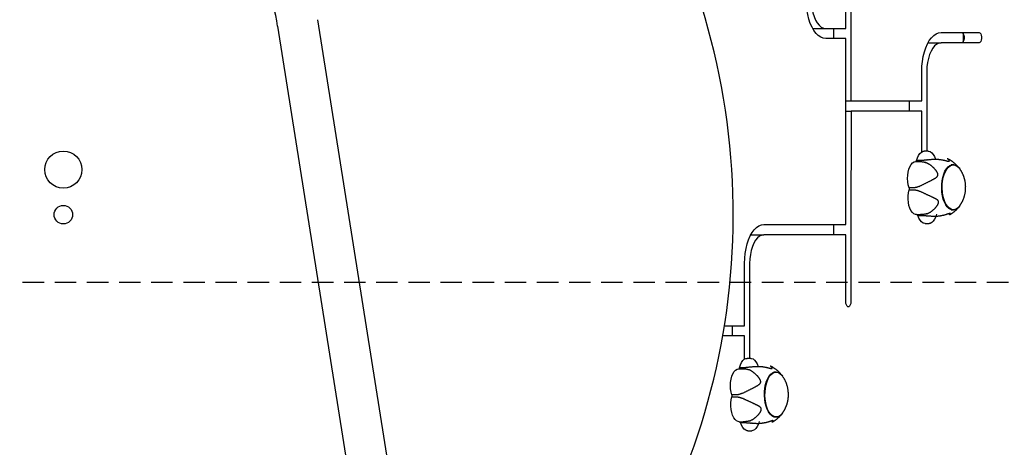
# Model space of a CAD drawing. Extents: x -4311 to 15690, y -4280 to 5346.
# Drawn here: x 11733 to 12316, y -1375 to -1122 of the extents above; entities that cross this region are included whole.
import ezdxf

# ---------------------------------------------------------------- set-up
doc = ezdxf.new("R2010")
doc.units = 0
doc.linetypes.add('DASHED', pattern=[19.05, 12.7, -6.35])

msp = doc.modelspace()

# ---------------------------------------------------------------- linework, layer by layer
at = {"color": 7, "linetype": 'Continuous'}
for p, q in [((12222.54, -1126.79), (12222.54, -982.13)), ((12225.54, -1009.26), (12225.54, -1169.79)), ((11885.77, -1125.37), (11987.52, -1767.79)), ((12055.88, -2045.01), (11909.62, -1121.59)), ((12202.88, -1126.79), (12210.63, -1126.79)), ((12210.63, -1126.79), (12222.54, -1126.79)), ((12215.15, -1126.79), (12215.15, -1132.79)), ((12279.04, -1129.25), (12301.54, -1129.25)), ((12222.54, -1132.79), (12210.63, -1132.79)), ((12222.54, -1243.14), (12222.54, -1132.79)), ((12271.3, -1135.25), (12279.04, -1135.25)), ((12301.54, -1135.25), (12279.04, -1135.25)), ((12267.54, -1169.79), (12267.54, -1152.25)), ((12270.54, -1152.25), (12270.54, -1199.54)), ((12222.54, -1169.79), (12225.54, -1169.79)), ((12225.54, -1169.79), (12267.54, -1169.79)), ((12260.15, -1169.79), (12260.15, -1175.79)), ((12222.54, -1175.79), (12225.69, -1175.79)), ((12225.69, -1175.79), (12225.54, -1246.14)), ((12267.5, -1175.79), (12225.69, -1175.79)), ((12267.6, -1199.94), (12267.5, -1175.79)), ((12271.32, -1199.54), (12269, -1199.54)), ((12264.05, -1205.74), (12266.37, -1205.74)), ((12266.83, -1205.17), (12264.51, -1205.17)), ((12286.29, -1207.72), (12284.96, -1207.72)), ((12262.34, -1221.35), (12260.02, -1221.35)), ((12260.04, -1222.42), (12262.37, -1222.42)), ((12284.96, -1234.32), (12286.29, -1234.32)), ((12264.43, -1237.23), (12266.75, -1237.23)), ((12265.26, -1237.7), (12267.58, -1237.7)), ((12267.1, -1237.2), (12266.75, -1237.23)), ((12269.54, -1242.51), (12271.86, -1242.51)), ((12174.04, -1243.14), (12222.54, -1243.14)), ((12215.16, -1243.14), (12215.15, -1246.14)), ((12215.15, -1246.14), (12215.15, -1249.14)), ((12225.54, -1246.14), (12225.54, -1288.87)), ((12166.3, -1249.14), (12174.04, -1249.14)), ((12222.54, -1249.14), (12174.04, -1249.14)), ((12222.54, -1288.87), (12222.54, -1249.14)), ((12162.54, -1303.14), (12162.54, -1266.14)), ((12165.54, -1266.14), (12165.54, -1322.47)), ((12150.58, -1303.14), (12162.54, -1303.14)), ((12155.15, -1303.14), (12155.15, -1309.14)), ((12162.54, -1309.14), (12149.58, -1309.14)), ((12162.54, -1322.9), (12162.54, -1309.14)), ((12166.32, -1322.47), (12164, -1322.47)), ((12159.06, -1328.61), (12161.38, -1328.61)), ((12161.83, -1328.04), (12159.51, -1328.04)), ((12181.25, -1330.66), (12179.91, -1330.66)), ((12157.3, -1344.16), (12154.98, -1344.16)), ((12155, -1345.23), (12157.32, -1345.23)), ((12179.91, -1357.26), (12181.25, -1357.26)), ((12159.37, -1360.1), (12161.69, -1360.1)), ((12160.16, -1360.58), (12162.48, -1360.58)), ((12162.01, -1360.08), (12161.69, -1360.1)), ((12164.46, -1365.45), (12166.78, -1365.45))]:
    msp.add_line(p, q, dxfattribs=at)
at = {"linetype": 'DASHED'}
msp.add_line((11125.07, -1277.19), (14624.68, -1277.19), dxfattribs=at)
at = {"color": 7, "linetype": 'Continuous'}
for points in [[(12210.63, -1132.79), (12209.13, -1132.59), (12207.65, -1132.01), (12206.23, -1131.04), (12204.88, -1129.71), (12203.63, -1128.04), (12202.5, -1126.05), (12201.5, -1123.79), (12200.67, -1121.29), (12200, -1118.59), (12199.52, -1115.74), (12199.23, -1112.79), (12199.13, -1109.79)], [(12202.13, -1109.79), (12202.23, -1112.45), (12202.54, -1115.04), (12203.05, -1117.51), (12203.75, -1119.78), (12204.62, -1121.81), (12205.63, -1123.54), (12206.77, -1124.94), (12208, -1125.96), (12209.3, -1126.58), (12210.63, -1126.79)], [(12267.54, -1152.25), (12267.64, -1149.25), (12267.93, -1146.3), (12268.42, -1143.45), (12269.08, -1140.75), (12269.92, -1138.25), (12270.91, -1135.99), (12272.04, -1134.01), (12273.29, -1132.34), (12274.64, -1131.01), (12276.07, -1130.04), (12277.54, -1129.45), (12279.04, -1129.25)], [(12291.15, -1129.25), (12291.66, -1129.44), (12292.11, -1129.96), (12292.45, -1130.75), (12292.63, -1131.73), (12292.63, -1132.78), (12292.45, -1133.75), (12292.11, -1134.55), (12291.66, -1135.07), (12291.15, -1135.25)], [(12292.15, -1130.06), (12292.13, -1130.17), (12292.12, -1130.28), (12292.1, -1130.39), (12292.09, -1130.51), (12292.07, -1130.63), (12292.06, -1130.76), (12292.04, -1130.89), (12292.03, -1131.03), (12292.02, -1131.18), (12292.01, -1131.35), (12292.01, -1131.52), (12292, -1131.7), (12292, -1131.89), (12292, -1132.09), (12292, -1132.3), (12292.01, -1132.51), (12292.02, -1132.74), (12292.03, -1132.98), (12292.05, -1133.22), (12292.06, -1133.47), (12292.08, -1133.72), (12292.1, -1133.98), (12292.12, -1134.23), (12292.14, -1134.49)], [(12292.65, -1132.09), (12292.65, -1132.23), (12292.65, -1132.41)], [(12301.54, -1129.25), (12302.05, -1129.44), (12302.51, -1129.96), (12302.84, -1130.75), (12303.02, -1131.73), (12303.02, -1132.78), (12302.84, -1133.75), (12302.51, -1134.55), (12302.05, -1135.07), (12301.54, -1135.25)], [(12279.04, -1135.25), (12277.71, -1135.46), (12276.42, -1136.09), (12275.18, -1137.11), (12274.05, -1138.5), (12273.03, -1140.23), (12272.17, -1142.26), (12271.47, -1144.54), (12270.96, -1147), (12270.65, -1149.6), (12270.54, -1152.25)], [(12264.51, -1205.17), (12265.01, -1203.51), (12265.67, -1202.07), (12266.46, -1200.93), (12267.34, -1200.1), (12268.29, -1199.64), (12269, -1199.54)], [(12271.32, -1199.54), (12271.58, -1199.55), (12272.54, -1199.84), (12273.46, -1200.49), (12274.29, -1201.49), (12275.02, -1202.79), (12275.6, -1204.35)], [(12260.02, -1221.35), (12259.56, -1219.63), (12259.27, -1217.78), (12259.16, -1215.84), (12259.25, -1213.9), (12259.52, -1212.03), (12259.96, -1210.31), (12260.57, -1208.78), (12261.31, -1207.52), (12262.16, -1206.58), (12263.09, -1205.97), (12264.05, -1205.74)], [(12266.09, -1220.46), (12266.38, -1220.32), (12266.68, -1220.17), (12266.98, -1220.02), (12267.28, -1219.88), (12267.58, -1219.73), (12267.88, -1219.58), (12268.17, -1219.43), (12268.47, -1219.29), (12268.77, -1219.14), (12269.07, -1218.99), (12269.37, -1218.84), (12269.66, -1218.7), (12269.96, -1218.55), (12270.25, -1218.4), (12270.55, -1218.25), (12270.84, -1218.11), (12271.12, -1217.96), (12271.41, -1217.82), (12271.69, -1217.67), (12271.97, -1217.53), (12272.25, -1217.39), (12272.52, -1217.25), (12272.78, -1217.11), (12273.04, -1216.98), (12273.29, -1216.84), (12273.54, -1216.71), (12273.78, -1216.59), (12274.01, -1216.46), (12274.24, -1216.34), (12274.46, -1216.21), (12274.67, -1216.09), (12274.87, -1215.98), (12275.07, -1215.86), (12275.25, -1215.75), (12275.43, -1215.64), (12275.6, -1215.53), (12275.76, -1215.43), (12275.9, -1215.33), (12276.04, -1215.22), (12276.17, -1215.13), (12276.29, -1215.03), (12276.4, -1214.93), (12276.5, -1214.84), (12276.59, -1214.75), (12276.67, -1214.66), (12276.74, -1214.58), (12276.8, -1214.49), (12276.86, -1214.41), (12276.91, -1214.34), (12276.96, -1214.26), (12277, -1214.19), (12277.03, -1214.11), (12277.06, -1214.04), (12277.09, -1213.96), (12277.11, -1213.89), (12277.12, -1213.81), (12277.13, -1213.73), (12277.14, -1213.65), (12277.15, -1213.57), (12277.14, -1213.48), (12277.14, -1213.39), (12277.13, -1213.3), (12277.11, -1213.2), (12277.09, -1213.09), (12277.06, -1212.99), (12277.03, -1212.88), (12276.99, -1212.76), (12276.94, -1212.64), (12276.89, -1212.52), (12276.83, -1212.39), (12276.77, -1212.26), (12276.7, -1212.13), (12276.62, -1211.99), (12276.53, -1211.85), (12276.44, -1211.71), (12276.35, -1211.56), (12276.24, -1211.41), (12276.13, -1211.26), (12276.01, -1211.1), (12275.89, -1210.94), (12275.76, -1210.78), (12275.62, -1210.61), (12275.47, -1210.44), (12275.32, -1210.26), (12275.16, -1210.09), (12275, -1209.91), (12274.83, -1209.73), (12274.65, -1209.55), (12274.47, -1209.37), (12274.29, -1209.2), (12274.1, -1209.02), (12273.91, -1208.84), (12273.71, -1208.67), (12273.51, -1208.5), (12273.3, -1208.33), (12273.09, -1208.16), (12272.88, -1208), (12272.67, -1207.85), (12272.46, -1207.69), (12272.25, -1207.55), (12272.03, -1207.41), (12271.82, -1207.27), (12271.61, -1207.15), (12271.4, -1207.02), (12271.19, -1206.91), (12270.98, -1206.81), (12270.77, -1206.71), (12270.57, -1206.61), (12270.37, -1206.52), (12270.16, -1206.43), (12269.96, -1206.34), (12269.76, -1206.26)], [(12266.37, -1205.74), (12266.66, -1205.76), (12266.94, -1205.78), (12267.21, -1205.79), (12267.48, -1205.81), (12267.74, -1205.84), (12267.99, -1205.86), (12268.23, -1205.89), (12268.45, -1205.92), (12268.65, -1205.95), (12268.84, -1205.99), (12269.01, -1206.03), (12269.18, -1206.07), (12269.33, -1206.12), (12269.48, -1206.16), (12269.62, -1206.21), (12269.76, -1206.26)], [(12270.95, -1204.73), (12270.62, -1204.78), (12270.3, -1204.83), (12269.97, -1204.88), (12269.66, -1204.93), (12269.35, -1204.98), (12269.06, -1205.02), (12268.78, -1205.05), (12268.51, -1205.08), (12268.26, -1205.11), (12268.03, -1205.13), (12267.81, -1205.14), (12267.6, -1205.15), (12267.4, -1205.16), (12267.2, -1205.16), (12267.01, -1205.16), (12266.83, -1205.17)], [(12270.95, -1204.73), (12271.31, -1204.67), (12271.66, -1204.62), (12272.02, -1204.57), (12272.38, -1204.52), (12272.73, -1204.47), (12273.08, -1204.43), (12273.43, -1204.4), (12273.78, -1204.37), (12274.13, -1204.34), (12274.48, -1204.33), (12274.82, -1204.32), (12275.16, -1204.31), (12275.5, -1204.32), (12275.83, -1204.32), (12276.16, -1204.34), (12276.49, -1204.35), (12276.82, -1204.37), (12277.14, -1204.4), (12277.45, -1204.42), (12277.76, -1204.46), (12278.07, -1204.49), (12278.37, -1204.53), (12278.66, -1204.57), (12278.95, -1204.61), (12279.23, -1204.65), (12279.5, -1204.7), (12279.76, -1204.75), (12280.02, -1204.8), (12280.26, -1204.85), (12280.5, -1204.9), (12280.73, -1204.95), (12280.95, -1205), (12281.17, -1205.05), (12281.37, -1205.1), (12281.57, -1205.15), (12281.75, -1205.19), (12281.93, -1205.24), (12282.09, -1205.28), (12282.25, -1205.32), (12282.4, -1205.36), (12282.53, -1205.39), (12282.66, -1205.42), (12282.78, -1205.45), (12282.89, -1205.47), (12282.99, -1205.49), (12283.08, -1205.51), (12283.16, -1205.53), (12283.24, -1205.54), (12283.31, -1205.55), (12283.38, -1205.56), (12283.44, -1205.56), (12283.49, -1205.56), (12283.54, -1205.57), (12283.59, -1205.56), (12283.63, -1205.56), (12283.67, -1205.55), (12283.71, -1205.55), (12283.74, -1205.54), (12283.77, -1205.52), (12283.8, -1205.51), (12283.83, -1205.49), (12283.85, -1205.47), (12283.87, -1205.45), (12283.88, -1205.42), (12283.9, -1205.39), (12283.9, -1205.36), (12283.91, -1205.32), (12283.91, -1205.28), (12283.9, -1205.24), (12283.89, -1205.2), (12283.88, -1205.15), (12283.86, -1205.1), (12283.84, -1205.05), (12283.81, -1205), (12283.77, -1204.95), (12283.74, -1204.89), (12283.7, -1204.84), (12283.65, -1204.78), (12283.61, -1204.73), (12283.56, -1204.68), (12283.51, -1204.62), (12283.46, -1204.57), (12283.41, -1204.52), (12283.35, -1204.47), (12283.3, -1204.43), (12283.24, -1204.38), (12283.19, -1204.34), (12283.13, -1204.31), (12283.07, -1204.28), (12283.01, -1204.25), (12282.95, -1204.22), (12282.89, -1204.19), (12282.82, -1204.17), (12282.76, -1204.15), (12282.7, -1204.13), (12282.64, -1204.11)], [(12279.37, -1221.65), (12279.41, -1219.42), (12279.63, -1217.24), (12280.03, -1215.16), (12280.6, -1213.23), (12281.32, -1211.53), (12282.16, -1210.08), (12283.12, -1208.93), (12284.15, -1208.1), (12285.24, -1207.64), (12286.36, -1207.53), (12287.46, -1207.8), (12288.53, -1208.42), (12289.54, -1209.39), (12289.87, -1209.81)], [(12279.65, -1221.64), (12279.69, -1219.44), (12279.91, -1217.29), (12280.3, -1215.24), (12280.86, -1213.35), (12281.56, -1211.67), (12282.4, -1210.24), (12283.34, -1209.1), (12284.36, -1208.3), (12285.44, -1207.83), (12286.53, -1207.73), (12287.62, -1207.99), (12288.68, -1208.61), (12289.67, -1209.56), (12290.11, -1210.14)], [(12289.89, -1209.86), (12289.73, -1209.65), (12289.57, -1209.45), (12289.41, -1209.25), (12289.25, -1209.05), (12289.09, -1208.86), (12288.93, -1208.66), (12288.76, -1208.46), (12288.58, -1208.27), (12288.4, -1208.08), (12288.22, -1207.89), (12288.03, -1207.7), (12287.84, -1207.52), (12287.64, -1207.34), (12287.44, -1207.15), (12287.24, -1206.98), (12287.03, -1206.8), (12286.82, -1206.63), (12286.6, -1206.45), (12286.39, -1206.29), (12286.17, -1206.12), (12285.95, -1205.96), (12285.74, -1205.81), (12285.53, -1205.66), (12285.32, -1205.52), (12285.11, -1205.38), (12284.92, -1205.25), (12284.72, -1205.13), (12284.53, -1205.01), (12284.35, -1204.91), (12284.17, -1204.8), (12284, -1204.71), (12283.83, -1204.62), (12283.67, -1204.54), (12283.52, -1204.47), (12283.36, -1204.4), (12283.22, -1204.33), (12283.07, -1204.27), (12282.93, -1204.21), (12282.78, -1204.15), (12282.64, -1204.1)], [(12293.58, -1220.58), (12293.56, -1220.3), (12293.54, -1220.02), (12293.52, -1219.74), (12293.5, -1219.45), (12293.48, -1219.17), (12293.45, -1218.89), (12293.42, -1218.61), (12293.39, -1218.33), (12293.35, -1218.05), (12293.3, -1217.77), (12293.25, -1217.49), (12293.2, -1217.21), (12293.14, -1216.94), (12293.07, -1216.66), (12293.01, -1216.39), (12292.93, -1216.11), (12292.86, -1215.84), (12292.78, -1215.57), (12292.69, -1215.3), (12292.61, -1215.04), (12292.52, -1214.77), (12292.42, -1214.51), (12292.32, -1214.24), (12292.22, -1213.99), (12292.12, -1213.73), (12292.01, -1213.47), (12291.9, -1213.22), (12291.78, -1212.97), (12291.66, -1212.72), (12291.54, -1212.48), (12291.41, -1212.24), (12291.28, -1212), (12291.15, -1211.77), (12291.01, -1211.54), (12290.87, -1211.31), (12290.73, -1211.08), (12290.58, -1210.85), (12290.43, -1210.63), (12290.28, -1210.41), (12290.14, -1210.18)], [(12264.43, -1237.23), (12263.81, -1237.15), (12262.86, -1236.73), (12261.97, -1235.94), (12261.17, -1234.82), (12260.5, -1233.42), (12259.98, -1231.78), (12259.62, -1229.97), (12259.44, -1228.05), (12259.46, -1226.11), (12259.66, -1224.2), (12260.04, -1222.42)], [(12266.09, -1220.46), (12265.8, -1220.57), (12265.52, -1220.67), (12265.24, -1220.77), (12264.97, -1220.87), (12264.7, -1220.96), (12264.44, -1221.04), (12264.19, -1221.12), (12263.95, -1221.18), (12263.72, -1221.23), (12263.51, -1221.27), (12263.3, -1221.29), (12263.1, -1221.31), (12262.9, -1221.33), (12262.71, -1221.34), (12262.53, -1221.34), (12262.34, -1221.35)], [(12262.37, -1222.42), (12262.66, -1222.45), (12262.96, -1222.48), (12263.25, -1222.51), (12263.53, -1222.54), (12263.81, -1222.58), (12264.08, -1222.62), (12264.33, -1222.67), (12264.58, -1222.72), (12264.81, -1222.78), (12265.02, -1222.84), (12265.23, -1222.91), (12265.42, -1222.98), (12265.61, -1223.06), (12265.8, -1223.14), (12265.97, -1223.22), (12266.15, -1223.3)], [(12270.46, -1236.76), (12270.69, -1236.66), (12270.92, -1236.57), (12271.15, -1236.48), (12271.38, -1236.38), (12271.61, -1236.28), (12271.83, -1236.17), (12272.06, -1236.06), (12272.28, -1235.94), (12272.5, -1235.82), (12272.72, -1235.69), (12272.93, -1235.55), (12273.14, -1235.4), (12273.35, -1235.25), (12273.56, -1235.1), (12273.76, -1234.94), (12273.96, -1234.78), (12274.16, -1234.61), (12274.36, -1234.44), (12274.55, -1234.27), (12274.74, -1234.1), (12274.92, -1233.92), (12275.1, -1233.75), (12275.27, -1233.57), (12275.44, -1233.39), (12275.61, -1233.22), (12275.76, -1233.04), (12275.92, -1232.86), (12276.06, -1232.69), (12276.2, -1232.51), (12276.34, -1232.34), (12276.46, -1232.17), (12276.58, -1232), (12276.7, -1231.84), (12276.81, -1231.68), (12276.9, -1231.52), (12277, -1231.36), (12277.08, -1231.21), (12277.16, -1231.07), (12277.23, -1230.93), (12277.29, -1230.79), (12277.34, -1230.66), (12277.39, -1230.53), (12277.42, -1230.42), (12277.45, -1230.3), (12277.48, -1230.19), (12277.5, -1230.09), (12277.51, -1229.99), (12277.52, -1229.9), (12277.52, -1229.81), (12277.52, -1229.73), (12277.51, -1229.65), (12277.51, -1229.57), (12277.49, -1229.5), (12277.47, -1229.42), (12277.45, -1229.35), (12277.42, -1229.28), (12277.39, -1229.21), (12277.36, -1229.14), (12277.32, -1229.07), (12277.27, -1229), (12277.22, -1228.92), (12277.16, -1228.85), (12277.09, -1228.77), (12277.02, -1228.7), (12276.94, -1228.62), (12276.85, -1228.54), (12276.75, -1228.46), (12276.65, -1228.38), (12276.54, -1228.3), (12276.42, -1228.22), (12276.29, -1228.13), (12276.16, -1228.05), (12276.01, -1227.96), (12275.87, -1227.88), (12275.71, -1227.79), (12275.54, -1227.7), (12275.37, -1227.61), (12275.19, -1227.52), (12275, -1227.42), (12274.8, -1227.32), (12274.59, -1227.22), (12274.37, -1227.11), (12274.14, -1227.01), (12273.91, -1226.89), (12273.67, -1226.78), (12273.42, -1226.66), (12273.16, -1226.54), (12272.9, -1226.42), (12272.63, -1226.3), (12272.36, -1226.17), (12272.08, -1226.05), (12271.8, -1225.92), (12271.52, -1225.79), (12271.23, -1225.65), (12270.94, -1225.52), (12270.64, -1225.39), (12270.35, -1225.25), (12270.05, -1225.11), (12269.75, -1224.98), (12269.46, -1224.84), (12269.17, -1224.71), (12268.87, -1224.57), (12268.59, -1224.44), (12268.3, -1224.3), (12268.02, -1224.17), (12267.75, -1224.05), (12267.48, -1223.92), (12267.21, -1223.79), (12266.94, -1223.67), (12266.68, -1223.54), (12266.41, -1223.42), (12266.15, -1223.3)], [(12289.86, -1232.26), (12289.11, -1233.12), (12288.07, -1233.94), (12286.98, -1234.41), (12285.87, -1234.51), (12284.76, -1234.25), (12283.69, -1233.62), (12282.69, -1232.66), (12281.78, -1231.37), (12280.98, -1229.8), (12280.33, -1227.99), (12279.84, -1225.99), (12279.51, -1223.86), (12279.37, -1221.65)], [(12290.13, -1231.89), (12289.24, -1232.94), (12288.22, -1233.75), (12287.15, -1234.21), (12286.05, -1234.31), (12284.96, -1234.05), (12283.9, -1233.44), (12282.92, -1232.48), (12282.02, -1231.22), (12281.24, -1229.67), (12280.6, -1227.89), (12280.11, -1225.92), (12279.79, -1223.82), (12279.65, -1221.64)], [(12290.15, -1231.83), (12290.28, -1231.64), (12290.41, -1231.45), (12290.54, -1231.25), (12290.67, -1231.06), (12290.79, -1230.87), (12290.92, -1230.67), (12291.04, -1230.47), (12291.16, -1230.26), (12291.28, -1230.06), (12291.4, -1229.84), (12291.51, -1229.63), (12291.62, -1229.41), (12291.73, -1229.19), (12291.83, -1228.97), (12291.94, -1228.74), (12292.04, -1228.51), (12292.13, -1228.28), (12292.23, -1228.04), (12292.32, -1227.8), (12292.41, -1227.56), (12292.5, -1227.32), (12292.59, -1227.07), (12292.67, -1226.82), (12292.75, -1226.57), (12292.82, -1226.32), (12292.9, -1226.07), (12292.97, -1225.81), (12293.03, -1225.56), (12293.09, -1225.3), (12293.15, -1225.05), (12293.2, -1224.79), (12293.25, -1224.53), (12293.3, -1224.28), (12293.35, -1224.03), (12293.38, -1223.77), (12293.42, -1223.52), (12293.45, -1223.27), (12293.48, -1223.02), (12293.5, -1222.77), (12293.52, -1222.52), (12293.54, -1222.28), (12293.55, -1222.03), (12293.56, -1221.79), (12293.57, -1221.55), (12293.57, -1221.31), (12293.57, -1221.06), (12293.57, -1220.82), (12293.58, -1220.58)], [(12270.46, -1236.76), (12270.23, -1236.81), (12269.99, -1236.86), (12269.76, -1236.92), (12269.53, -1236.96), (12269.3, -1237.01), (12269.08, -1237.05), (12268.86, -1237.09), (12268.64, -1237.12), (12268.44, -1237.15), (12268.24, -1237.16), (12268.04, -1237.18), (12267.85, -1237.19), (12267.66, -1237.19), (12267.47, -1237.2), (12267.29, -1237.2), (12267.1, -1237.2)], [(12283.93, -1237.32), (12284, -1237.28), (12284.07, -1237.24), (12284.14, -1237.2), (12284.2, -1237.16), (12284.26, -1237.12), (12284.32, -1237.08), (12284.38, -1237.04), (12284.43, -1237), (12284.47, -1236.96), (12284.51, -1236.92), (12284.55, -1236.87), (12284.57, -1236.83), (12284.6, -1236.79), (12284.61, -1236.75), (12284.63, -1236.71), (12284.64, -1236.68), (12284.64, -1236.65), (12284.64, -1236.62), (12284.63, -1236.6), (12284.62, -1236.57), (12284.61, -1236.55), (12284.59, -1236.53), (12284.57, -1236.52), (12284.55, -1236.51), (12284.52, -1236.5), (12284.5, -1236.49), (12284.47, -1236.49), (12284.44, -1236.48), (12284.4, -1236.48), (12284.36, -1236.48), (12284.32, -1236.49), (12284.27, -1236.49), (12284.22, -1236.5), (12284.17, -1236.51), (12284.11, -1236.52), (12284.05, -1236.54), (12283.98, -1236.56), (12283.91, -1236.58), (12283.82, -1236.6), (12283.74, -1236.63), (12283.64, -1236.66), (12283.54, -1236.69), (12283.43, -1236.73), (12283.31, -1236.76), (12283.19, -1236.81), (12283.06, -1236.85), (12282.92, -1236.9), (12282.78, -1236.95), (12282.63, -1237), (12282.47, -1237.05), (12282.3, -1237.1), (12282.13, -1237.16), (12281.95, -1237.22), (12281.75, -1237.28), (12281.55, -1237.34), (12281.34, -1237.4), (12281.12, -1237.46), (12280.89, -1237.53), (12280.65, -1237.59), (12280.41, -1237.65), (12280.15, -1237.72), (12279.88, -1237.78), (12279.61, -1237.84), (12279.33, -1237.89), (12279.04, -1237.95), (12278.75, -1238), (12278.45, -1238.05), (12278.14, -1238.1), (12277.83, -1238.14), (12277.52, -1238.18), (12277.2, -1238.21), (12276.87, -1238.25), (12276.55, -1238.27), (12276.22, -1238.29), (12275.88, -1238.31), (12275.55, -1238.32), (12275.22, -1238.32), (12274.89, -1238.32), (12274.56, -1238.32), (12274.24, -1238.3), (12273.92, -1238.29), (12273.6, -1238.26), (12273.28, -1238.24), (12272.97, -1238.2), (12272.65, -1238.17), (12272.34, -1238.14), (12272.03, -1238.1), (12271.72, -1238.06)], [(12276.35, -1236.88), (12275.84, -1238.54), (12275.18, -1239.97), (12274.4, -1241.12), (12273.52, -1241.94), (12272.57, -1242.41), (12271.86, -1242.51)], [(12283.93, -1237.33), (12284.14, -1237.21), (12284.34, -1237.1), (12284.54, -1236.99), (12284.74, -1236.87), (12284.95, -1236.75), (12285.15, -1236.63), (12285.35, -1236.5), (12285.55, -1236.37), (12285.75, -1236.24), (12285.95, -1236.1), (12286.15, -1235.95), (12286.34, -1235.8), (12286.54, -1235.65), (12286.73, -1235.49), (12286.93, -1235.33), (12287.12, -1235.17), (12287.31, -1235), (12287.5, -1234.84), (12287.69, -1234.66), (12287.88, -1234.49), (12288.06, -1234.31), (12288.24, -1234.13), (12288.42, -1233.95), (12288.59, -1233.77), (12288.76, -1233.58), (12288.92, -1233.39), (12289.08, -1233.2), (12289.24, -1233.01), (12289.4, -1232.82), (12289.55, -1232.63), (12289.71, -1232.43), (12289.86, -1232.24)], [(12269.54, -1242.51), (12269.28, -1242.5), (12268.32, -1242.21), (12267.4, -1241.55), (12266.57, -1240.56), (12265.84, -1239.25), (12265.26, -1237.7)], [(12267.58, -1237.7), (12267.89, -1237.71), (12268.2, -1237.72), (12268.5, -1237.74), (12268.8, -1237.75), (12269.09, -1237.77), (12269.38, -1237.79), (12269.66, -1237.81), (12269.92, -1237.83), (12270.17, -1237.85), (12270.42, -1237.88), (12270.65, -1237.91), (12270.87, -1237.94), (12271.09, -1237.97), (12271.3, -1238), (12271.52, -1238.03), (12271.72, -1238.06)], [(12162.54, -1266.14), (12162.64, -1263.14), (12162.93, -1260.19), (12163.42, -1257.34), (12164.08, -1254.64), (12164.92, -1252.14), (12165.91, -1249.87), (12167.04, -1247.89), (12168.29, -1246.22), (12169.64, -1244.89), (12171.07, -1243.92), (12172.54, -1243.33), (12174.04, -1243.14)], [(12174.04, -1249.14), (12172.71, -1249.35), (12171.42, -1249.97), (12170.18, -1250.99), (12169.05, -1252.38), (12168.03, -1254.12), (12167.17, -1256.15), (12166.47, -1258.42), (12165.96, -1260.88), (12165.65, -1263.48), (12165.54, -1266.14)], [(12225.54, -1288.87), (12225.45, -1289.9), (12225.19, -1290.8), (12224.79, -1291.47), (12224.3, -1291.83), (12223.78, -1291.83), (12223.29, -1291.47), (12222.89, -1290.8), (12222.63, -1289.9), (12222.54, -1288.87)], [(12159.51, -1328.04), (12160.03, -1326.39), (12160.69, -1324.97), (12161.48, -1323.83), (12162.37, -1323.02), (12163.31, -1322.57), (12164, -1322.47)], [(12166.32, -1322.47), (12166.61, -1322.49), (12167.57, -1322.79), (12168.48, -1323.46), (12169.31, -1324.46), (12170.03, -1325.78), (12170.61, -1327.34)], [(12154.98, -1344.16), (12154.52, -1342.45), (12154.23, -1340.59), (12154.14, -1338.65), (12154.23, -1336.71), (12154.5, -1334.85), (12154.96, -1333.12), (12155.57, -1331.61), (12156.31, -1330.36), (12157.17, -1329.42), (12158.09, -1328.83), (12159.06, -1328.61)], [(12161.04, -1343.28), (12161.34, -1343.13), (12161.64, -1342.99), (12161.94, -1342.84), (12162.24, -1342.69), (12162.54, -1342.55), (12162.84, -1342.4), (12163.14, -1342.25), (12163.44, -1342.11), (12163.74, -1341.96), (12164.03, -1341.81), (12164.33, -1341.66), (12164.63, -1341.52), (12164.92, -1341.37), (12165.22, -1341.22), (12165.51, -1341.08), (12165.8, -1340.93), (12166.09, -1340.79), (12166.38, -1340.64), (12166.66, -1340.5), (12166.94, -1340.36), (12167.22, -1340.22), (12167.49, -1340.08), (12167.75, -1339.94), (12168.01, -1339.81), (12168.26, -1339.68), (12168.51, -1339.55), (12168.75, -1339.42), (12168.99, -1339.29), (12169.21, -1339.17), (12169.43, -1339.05), (12169.64, -1338.93), (12169.85, -1338.82), (12170.04, -1338.7), (12170.23, -1338.59), (12170.4, -1338.48), (12170.57, -1338.37), (12170.73, -1338.27), (12170.88, -1338.17), (12171.02, -1338.07), (12171.15, -1337.97), (12171.27, -1337.87), (12171.38, -1337.78), (12171.47, -1337.69), (12171.56, -1337.6), (12171.65, -1337.51), (12171.72, -1337.42), (12171.78, -1337.34), (12171.84, -1337.26), (12171.89, -1337.18), (12171.94, -1337.11), (12171.98, -1337.03), (12172.01, -1336.96), (12172.04, -1336.89), (12172.07, -1336.81), (12172.09, -1336.74), (12172.1, -1336.66), (12172.12, -1336.58), (12172.12, -1336.5), (12172.13, -1336.42), (12172.13, -1336.33), (12172.12, -1336.24), (12172.11, -1336.15), (12172.1, -1336.05), (12172.07, -1335.95), (12172.05, -1335.84), (12172.01, -1335.73), (12171.97, -1335.61), (12171.93, -1335.49), (12171.88, -1335.37), (12171.82, -1335.24), (12171.75, -1335.11), (12171.68, -1334.98), (12171.61, -1334.84), (12171.52, -1334.7), (12171.43, -1334.56), (12171.33, -1334.42), (12171.23, -1334.27), (12171.12, -1334.11), (12171, -1333.96), (12170.88, -1333.8), (12170.75, -1333.63), (12170.61, -1333.46), (12170.47, -1333.29), (12170.31, -1333.12), (12170.16, -1332.94), (12169.99, -1332.77), (12169.82, -1332.59), (12169.65, -1332.41), (12169.47, -1332.23), (12169.29, -1332.05), (12169.1, -1331.87), (12168.9, -1331.7), (12168.71, -1331.53), (12168.5, -1331.35), (12168.3, -1331.19), (12168.09, -1331.02), (12167.88, -1330.86), (12167.67, -1330.71), (12167.46, -1330.55), (12167.25, -1330.41), (12167.03, -1330.27), (12166.82, -1330.13), (12166.61, -1330.01), (12166.4, -1329.89), (12166.19, -1329.77), (12165.98, -1329.67), (12165.78, -1329.57), (12165.57, -1329.47), (12165.37, -1329.38), (12165.17, -1329.3), (12164.96, -1329.21), (12164.76, -1329.13)], [(12161.38, -1328.61), (12161.66, -1328.63), (12161.95, -1328.65), (12162.22, -1328.67), (12162.49, -1328.68), (12162.75, -1328.71), (12163, -1328.73), (12163.24, -1328.76), (12163.46, -1328.79), (12163.66, -1328.82), (12163.85, -1328.86), (12164.02, -1328.9), (12164.18, -1328.94), (12164.33, -1328.98), (12164.48, -1329.03), (12164.62, -1329.08), (12164.76, -1329.13)], [(12165.96, -1327.61), (12165.63, -1327.66), (12165.31, -1327.71), (12164.99, -1327.76), (12164.67, -1327.81), (12164.36, -1327.85), (12164.07, -1327.89), (12163.79, -1327.93), (12163.52, -1327.96), (12163.27, -1327.98), (12163.04, -1328), (12162.82, -1328.02), (12162.61, -1328.03), (12162.41, -1328.03), (12162.21, -1328.04), (12162.02, -1328.04), (12161.83, -1328.04)], [(12165.96, -1327.61), (12166.32, -1327.56), (12166.68, -1327.5), (12167.03, -1327.45), (12167.39, -1327.4), (12167.74, -1327.36), (12168.09, -1327.32), (12168.45, -1327.28), (12168.79, -1327.26), (12169.14, -1327.23), (12169.49, -1327.22), (12169.83, -1327.21), (12170.17, -1327.21), (12170.51, -1327.21), (12170.84, -1327.22), (12171.17, -1327.23), (12171.5, -1327.25), (12171.83, -1327.27), (12172.15, -1327.3), (12172.46, -1327.33), (12172.77, -1327.36), (12173.08, -1327.39), (12173.38, -1327.43), (12173.67, -1327.47), (12173.96, -1327.52), (12174.24, -1327.56), (12174.51, -1327.61), (12174.77, -1327.66), (12175.03, -1327.71), (12175.27, -1327.76), (12175.51, -1327.81), (12175.74, -1327.86), (12175.96, -1327.92), (12176.18, -1327.97), (12176.38, -1328.02), (12176.57, -1328.07), (12176.76, -1328.12), (12176.94, -1328.16), (12177.1, -1328.21), (12177.26, -1328.25), (12177.4, -1328.28), (12177.54, -1328.32), (12177.67, -1328.35), (12177.78, -1328.38), (12177.89, -1328.4), (12177.99, -1328.42), (12178.09, -1328.44), (12178.17, -1328.46), (12178.25, -1328.47), (12178.32, -1328.48), (12178.39, -1328.49), (12178.44, -1328.49), (12178.5, -1328.5), (12178.55, -1328.5), (12178.6, -1328.5), (12178.64, -1328.49), (12178.68, -1328.49), (12178.71, -1328.48), (12178.75, -1328.47), (12178.78, -1328.46), (12178.81, -1328.45), (12178.83, -1328.43), (12178.86, -1328.41), (12178.88, -1328.39), (12178.89, -1328.36), (12178.9, -1328.33), (12178.91, -1328.3), (12178.92, -1328.26), (12178.92, -1328.23), (12178.91, -1328.18), (12178.9, -1328.14), (12178.89, -1328.1), (12178.87, -1328.05), (12178.85, -1328), (12178.82, -1327.95), (12178.78, -1327.9), (12178.75, -1327.84), (12178.71, -1327.79), (12178.66, -1327.74), (12178.62, -1327.68), (12178.57, -1327.63), (12178.52, -1327.58), (12178.47, -1327.53), (12178.42, -1327.48), (12178.37, -1327.43), (12178.32, -1327.39), (12178.27, -1327.35), (12178.21, -1327.31), (12178.15, -1327.27), (12178.1, -1327.24), (12178.04, -1327.21), (12177.98, -1327.19), (12177.93, -1327.17), (12177.87, -1327.15), (12177.81, -1327.13), (12177.75, -1327.11), (12177.69, -1327.09)], [(12174.33, -1344.5), (12174.37, -1342.27), (12174.6, -1340.09), (12175.01, -1338.01), (12175.58, -1336.1), (12176.3, -1334.4), (12177.16, -1332.96), (12178.11, -1331.82), (12179.15, -1331.02), (12180.25, -1330.56), (12181.36, -1330.47), (12182.47, -1330.75), (12183.53, -1331.39), (12184.53, -1332.37), (12185, -1332.99)], [(12184.85, -1332.8), (12184.69, -1332.6), (12184.54, -1332.41), (12184.38, -1332.21), (12184.23, -1332.01), (12184.07, -1331.82), (12183.9, -1331.62), (12183.74, -1331.43), (12183.57, -1331.24), (12183.39, -1331.05), (12183.21, -1330.86), (12183.02, -1330.67), (12182.83, -1330.49), (12182.64, -1330.31), (12182.44, -1330.13), (12182.24, -1329.95), (12182.03, -1329.77), (12181.82, -1329.6), (12181.61, -1329.43), (12181.39, -1329.26), (12181.17, -1329.1), (12180.96, -1328.94), (12180.74, -1328.78), (12180.53, -1328.63), (12180.33, -1328.49), (12180.12, -1328.35), (12179.93, -1328.22), (12179.74, -1328.1), (12179.55, -1327.99), (12179.37, -1327.88), (12179.19, -1327.78), (12179.02, -1327.68), (12178.86, -1327.6), (12178.7, -1327.52), (12178.55, -1327.44), (12178.4, -1327.37), (12178.26, -1327.31), (12178.11, -1327.25), (12177.97, -1327.19), (12177.84, -1327.13), (12177.7, -1327.08)], [(12174.6, -1344.49), (12174.65, -1342.3), (12174.88, -1340.15), (12175.28, -1338.1), (12175.84, -1336.22), (12176.55, -1334.54), (12177.39, -1333.13), (12178.34, -1332), (12179.36, -1331.21), (12180.44, -1330.76), (12181.53, -1330.67), (12182.62, -1330.95), (12183.67, -1331.58), (12184.66, -1332.55), (12185.07, -1333.08)], [(12188.53, -1343.58), (12188.52, -1343.3), (12188.5, -1343.02), (12188.49, -1342.73), (12188.47, -1342.45), (12188.44, -1342.17), (12188.42, -1341.89), (12188.39, -1341.61), (12188.35, -1341.33), (12188.32, -1341.05), (12188.27, -1340.77), (12188.22, -1340.49), (12188.17, -1340.21), (12188.11, -1339.93), (12188.05, -1339.66), (12187.98, -1339.38), (12187.91, -1339.11), (12187.83, -1338.84), (12187.75, -1338.57), (12187.67, -1338.3), (12187.58, -1338.03), (12187.49, -1337.76), (12187.4, -1337.5), (12187.3, -1337.24), (12187.2, -1336.98), (12187.1, -1336.72), (12186.99, -1336.46), (12186.88, -1336.21), (12186.76, -1335.95), (12186.64, -1335.71), (12186.52, -1335.46), (12186.39, -1335.22), (12186.26, -1334.98), (12186.13, -1334.74), (12185.99, -1334.5), (12185.84, -1334.27), (12185.7, -1334.04), (12185.55, -1333.81), (12185.4, -1333.58), (12185.25, -1333.36), (12185.1, -1333.13)], [(12159.37, -1360.1), (12158.72, -1360.02), (12157.77, -1359.58), (12156.88, -1358.78), (12156.09, -1357.66), (12155.42, -1356.24), (12154.9, -1354.6), (12154.55, -1352.78), (12154.38, -1350.86), (12154.4, -1348.92), (12154.61, -1347.02), (12155, -1345.23)], [(12161.04, -1343.28), (12160.76, -1343.39), (12160.48, -1343.49), (12160.2, -1343.59), (12159.93, -1343.69), (12159.66, -1343.78), (12159.4, -1343.86), (12159.15, -1343.94), (12158.91, -1344), (12158.68, -1344.05), (12158.46, -1344.08), (12158.26, -1344.11), (12158.05, -1344.13), (12157.86, -1344.15), (12157.67, -1344.15), (12157.48, -1344.16), (12157.3, -1344.16)], [(12157.32, -1345.23), (12157.61, -1345.26), (12157.91, -1345.29), (12158.2, -1345.33), (12158.49, -1345.36), (12158.76, -1345.4), (12159.03, -1345.44), (12159.29, -1345.49), (12159.53, -1345.54), (12159.76, -1345.6), (12159.98, -1345.66), (12160.18, -1345.73), (12160.38, -1345.8), (12160.56, -1345.88), (12160.75, -1345.96), (12160.92, -1346.03), (12161.1, -1346.11)], [(12165.37, -1359.63), (12165.6, -1359.54), (12165.83, -1359.45), (12166.06, -1359.35), (12166.29, -1359.25), (12166.52, -1359.15), (12166.74, -1359.04), (12166.97, -1358.93), (12167.19, -1358.81), (12167.41, -1358.69), (12167.63, -1358.55), (12167.84, -1358.42), (12168.05, -1358.27), (12168.26, -1358.12), (12168.47, -1357.97), (12168.68, -1357.81), (12168.88, -1357.64), (12169.08, -1357.48), (12169.27, -1357.31), (12169.46, -1357.13), (12169.65, -1356.96), (12169.84, -1356.79), (12170.02, -1356.61), (12170.19, -1356.43), (12170.36, -1356.25), (12170.52, -1356.08), (12170.68, -1355.9), (12170.84, -1355.72), (12170.98, -1355.55), (12171.12, -1355.37), (12171.26, -1355.2), (12171.39, -1355.03), (12171.51, -1354.86), (12171.62, -1354.7), (12171.73, -1354.53), (12171.83, -1354.38), (12171.92, -1354.22), (12172.01, -1354.07), (12172.08, -1353.92), (12172.15, -1353.78), (12172.21, -1353.65), (12172.27, -1353.52), (12172.31, -1353.39), (12172.35, -1353.27), (12172.38, -1353.16), (12172.41, -1353.05), (12172.42, -1352.95), (12172.44, -1352.85), (12172.45, -1352.75), (12172.45, -1352.67), (12172.45, -1352.58), (12172.44, -1352.5), (12172.44, -1352.42), (12172.42, -1352.35), (12172.4, -1352.28), (12172.38, -1352.21), (12172.35, -1352.13), (12172.32, -1352.06), (12172.29, -1351.99), (12172.25, -1351.92), (12172.2, -1351.85), (12172.15, -1351.77), (12172.09, -1351.7), (12172.02, -1351.62), (12171.95, -1351.55), (12171.87, -1351.47), (12171.78, -1351.39), (12171.68, -1351.31), (12171.58, -1351.23), (12171.47, -1351.15), (12171.35, -1351.06), (12171.22, -1350.98), (12171.09, -1350.89), (12170.95, -1350.81), (12170.8, -1350.72), (12170.64, -1350.63), (12170.48, -1350.54), (12170.31, -1350.45), (12170.12, -1350.36), (12169.93, -1350.26), (12169.73, -1350.16), (12169.53, -1350.06), (12169.31, -1349.95), (12169.08, -1349.84), (12168.85, -1349.73), (12168.61, -1349.61), (12168.36, -1349.5), (12168.1, -1349.38), (12167.84, -1349.25), (12167.58, -1349.13), (12167.3, -1349), (12167.03, -1348.88), (12166.74, -1348.75), (12166.46, -1348.61), (12166.17, -1348.48), (12165.88, -1348.35), (12165.58, -1348.21), (12165.29, -1348.08), (12164.99, -1347.94), (12164.7, -1347.8), (12164.4, -1347.66), (12164.11, -1347.53), (12163.82, -1347.39), (12163.53, -1347.26), (12163.25, -1347.13), (12162.97, -1346.99), (12162.7, -1346.87), (12162.42, -1346.74), (12162.16, -1346.61), (12161.89, -1346.49), (12161.63, -1346.36), (12161.36, -1346.24), (12161.1, -1346.11)], [(12184.82, -1355.19), (12184.03, -1356.1), (12182.99, -1356.91), (12181.9, -1357.36), (12180.78, -1357.45), (12179.68, -1357.17), (12178.61, -1356.53), (12177.61, -1355.55), (12176.7, -1354.25), (12175.91, -1352.67), (12175.27, -1350.86), (12174.78, -1348.85), (12174.46, -1346.71), (12174.33, -1344.5)], [(12185.09, -1354.82), (12184.16, -1355.92), (12183.14, -1356.71), (12182.06, -1357.16), (12180.96, -1357.25), (12179.87, -1356.97), (12178.82, -1356.34), (12177.84, -1355.38), (12176.94, -1354.1), (12176.17, -1352.54), (12175.53, -1350.75), (12175.05, -1348.78), (12174.74, -1346.67), (12174.6, -1344.49)], [(12185.11, -1354.76), (12185.24, -1354.57), (12185.37, -1354.39), (12185.49, -1354.2), (12185.62, -1354.01), (12185.74, -1353.82), (12185.87, -1353.62), (12185.99, -1353.43), (12186.11, -1353.23), (12186.22, -1353.02), (12186.34, -1352.81), (12186.45, -1352.6), (12186.56, -1352.39), (12186.67, -1352.17), (12186.77, -1351.95), (12186.87, -1351.72), (12186.97, -1351.49), (12187.07, -1351.26), (12187.17, -1351.02), (12187.26, -1350.79), (12187.36, -1350.55), (12187.44, -1350.3), (12187.53, -1350.06), (12187.61, -1349.81), (12187.69, -1349.56), (12187.77, -1349.31), (12187.84, -1349.05), (12187.91, -1348.8), (12187.98, -1348.55), (12188.04, -1348.29), (12188.1, -1348.03), (12188.15, -1347.78), (12188.2, -1347.52), (12188.25, -1347.27), (12188.29, -1347.02), (12188.33, -1346.76), (12188.37, -1346.51), (12188.4, -1346.26), (12188.43, -1346.01), (12188.46, -1345.76), (12188.48, -1345.52), (12188.49, -1345.27), (12188.51, -1345.03), (12188.51, -1344.79), (12188.52, -1344.54), (12188.53, -1344.3), (12188.53, -1344.06), (12188.53, -1343.82), (12188.53, -1343.58)], [(12165.37, -1359.63), (12165.13, -1359.69), (12164.9, -1359.74), (12164.67, -1359.79), (12164.43, -1359.84), (12164.21, -1359.89), (12163.98, -1359.93), (12163.76, -1359.97), (12163.55, -1360), (12163.34, -1360.02), (12163.14, -1360.04), (12162.95, -1360.06), (12162.75, -1360.07), (12162.56, -1360.07), (12162.38, -1360.08), (12162.19, -1360.08), (12162.01, -1360.08)], [(12178.81, -1360.31), (12178.88, -1360.27), (12178.95, -1360.22), (12179.02, -1360.18), (12179.09, -1360.14), (12179.15, -1360.1), (12179.22, -1360.05), (12179.27, -1360.01), (12179.32, -1359.97), (12179.37, -1359.92), (12179.41, -1359.88), (12179.45, -1359.83), (12179.48, -1359.79), (12179.5, -1359.75), (12179.52, -1359.71), (12179.53, -1359.67), (12179.54, -1359.63), (12179.54, -1359.6), (12179.54, -1359.57), (12179.54, -1359.55), (12179.53, -1359.52), (12179.51, -1359.5), (12179.5, -1359.48), (12179.48, -1359.47), (12179.46, -1359.45), (12179.43, -1359.44), (12179.4, -1359.44), (12179.37, -1359.43), (12179.34, -1359.43), (12179.31, -1359.43), (12179.27, -1359.43), (12179.23, -1359.43), (12179.18, -1359.43), (12179.13, -1359.44), (12179.08, -1359.45), (12179.02, -1359.46), (12178.96, -1359.48), (12178.89, -1359.5), (12178.81, -1359.52), (12178.73, -1359.54), (12178.64, -1359.56), (12178.55, -1359.59), (12178.45, -1359.63), (12178.34, -1359.66), (12178.22, -1359.7), (12178.1, -1359.74), (12177.97, -1359.78), (12177.83, -1359.83), (12177.69, -1359.88), (12177.53, -1359.93), (12177.38, -1359.98), (12177.21, -1360.03), (12177.03, -1360.09), (12176.85, -1360.15), (12176.66, -1360.2), (12176.46, -1360.26), (12176.25, -1360.32), (12176.03, -1360.39), (12175.8, -1360.45), (12175.56, -1360.51), (12175.31, -1360.57), (12175.05, -1360.63), (12174.79, -1360.69), (12174.51, -1360.75), (12174.23, -1360.81), (12173.95, -1360.86), (12173.65, -1360.91), (12173.35, -1360.96), (12173.05, -1361.01), (12172.73, -1361.05), (12172.42, -1361.09), (12172.1, -1361.12), (12171.77, -1361.15), (12171.45, -1361.18), (12171.12, -1361.2), (12170.79, -1361.21), (12170.45, -1361.22), (12170.12, -1361.22), (12169.79, -1361.22), (12169.46, -1361.21), (12169.14, -1361.2), (12168.82, -1361.18), (12168.5, -1361.16), (12168.18, -1361.13), (12167.87, -1361.1), (12167.56, -1361.06), (12167.25, -1361.03), (12166.94, -1360.99), (12166.63, -1360.95)], [(12178.81, -1360.31), (12179.02, -1360.2), (12179.22, -1360.08), (12179.43, -1359.97), (12179.63, -1359.85), (12179.84, -1359.73), (12180.04, -1359.61), (12180.25, -1359.48), (12180.45, -1359.35), (12180.65, -1359.21), (12180.85, -1359.07), (12181.05, -1358.93), (12181.25, -1358.78), (12181.45, -1358.62), (12181.65, -1358.47), (12181.85, -1358.31), (12182.04, -1358.14), (12182.24, -1357.97), (12182.43, -1357.8), (12182.62, -1357.63), (12182.81, -1357.45), (12182.99, -1357.28), (12183.17, -1357.09), (12183.35, -1356.91), (12183.53, -1356.72), (12183.7, -1356.54), (12183.87, -1356.34), (12184.03, -1356.15), (12184.19, -1355.96), (12184.35, -1355.76), (12184.51, -1355.57), (12184.67, -1355.37), (12184.82, -1355.17)], [(12164.46, -1365.45), (12164.17, -1365.44), (12163.21, -1365.14), (12162.29, -1364.47), (12161.46, -1363.46), (12160.74, -1362.15), (12160.16, -1360.58)], [(12162.48, -1360.58), (12162.79, -1360.6), (12163.1, -1360.61), (12163.4, -1360.62), (12163.7, -1360.64), (12164, -1360.66), (12164.28, -1360.67), (12164.56, -1360.69), (12164.82, -1360.72), (12165.08, -1360.74), (12165.32, -1360.77), (12165.55, -1360.8), (12165.78, -1360.82), (12165.99, -1360.86), (12166.21, -1360.89), (12166.42, -1360.92), (12166.63, -1360.95)], [(12171.26, -1359.88), (12170.74, -1361.53), (12170.08, -1362.96), (12169.29, -1364.1), (12168.41, -1364.91), (12167.46, -1365.36), (12166.78, -1365.45)]]:
    msp.add_lwpolyline(points, dxfattribs=at)
for centre, radius in [((11758.81, -1210.53), 11), ((11758.81, -1237.24), 5.5)]:
    msp.add_circle(centre, radius, dxfattribs=at)
for centre, radius, start, end in [((11738.32, -1237.24), 417.49, 305.65299, 67.541), ((11727.74, -1150.4), 160, 9, 27), ((12273.63, -1212.75), 11.86, 140.26876, 143.81192), ((12296.92, -1221.02), 36.9, 180.49753, 182.15972), ((12271.96, -1230.74), 9.65, 222.00352, 226.0684), ((12168.45, -1335.58), 11.69, 139.85236, 143.42924), ((12191.9, -1343.96), 36.93, 180.31138, 181.97286), ((12167.02, -1353.58), 9.79, 221.56922, 225.5947)]:
    msp.add_arc(centre, radius, start, end, dxfattribs=at)

doc.saveas('drawing.dxf')
